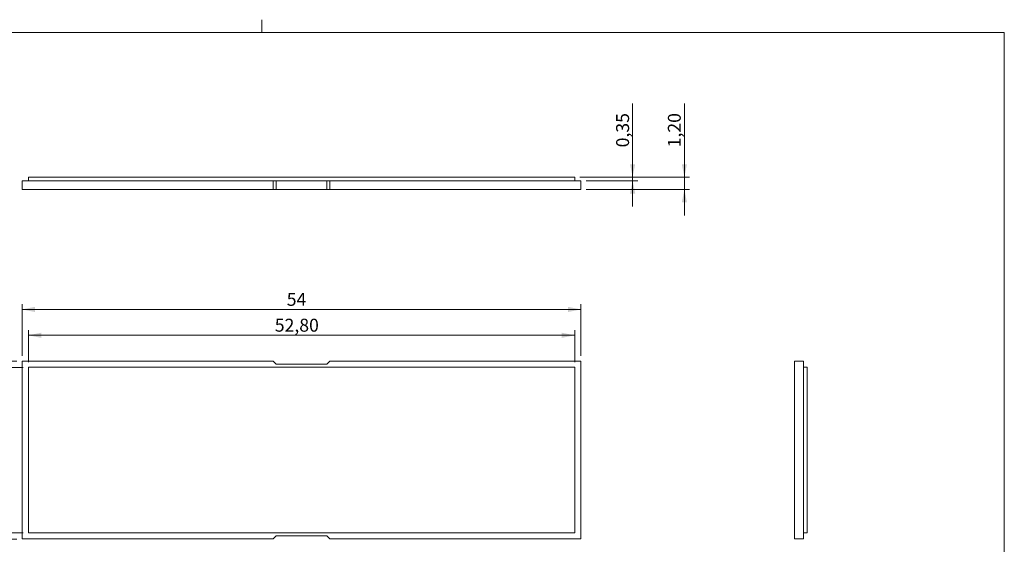
# Model space of a CAD drawing. Units: millimetres. Extents: x 2 to 294, y 2 to 208.
# Drawn here: x 102 to 292, y 106 to 208 of the extents above; entities that cross this region are included whole.
import ezdxf

# ---------------------------------------------------------------- set-up
doc = ezdxf.new("R2010")
doc.units = ezdxf.units.MM
doc.linetypes.add('SLD-Solido', pattern=[0])
doc.layers.add('CARTIGLIO', color=7, linetype='SLD-Solido', lineweight=15)
doc.styles.add('SLDTEXTSTYLE5', font='GOTHIC.TTF', dxfattribs={"width": 0.913})
doc.dimstyles.new('SLDDIMSTYLE0', dxfattribs={"dimtxt": 2.5, "dimasz": 2.5, "dimexe": 0, "dimexo": 0.0625, "dimtad": 1, "dimlfac": 0.5, "dimrnd": 1e-09, "dimzin": 12, "dimdsep": 46, "dimtxsty": 'SLDTEXTSTYLE5', "dimsah": 1, "dimcen": 0.09, "dimadec": 0, "dimazin": 3, "dimtfac": 1, "dimtofl": 0, "dimtmove": 0, "dimatfit": 3, "dimfxl": 0, "dimfrac": 2, "dimtolj": 1, "dimtzin": 12, "dimarcsym": 0})
doc.dimstyles.new('SLDDIMSTYLE1', dxfattribs={"dimtxt": 2.5, "dimasz": 2.5, "dimexe": 0, "dimexo": 0.0625, "dimtad": 1, "dimlfac": 0.5, "dimrnd": 1e-09, "dimzin": 12, "dimdsep": 46, "dimtxsty": 'SLDTEXTSTYLE5', "dimsah": 1, "dimcen": 0.09, "dimadec": 0, "dimazin": 3, "dimtfac": 1, "dimtmove": 0, "dimatfit": 0, "dimfxl": 0, "dimfrac": 2, "dimtolj": 1, "dimtzin": 12, "dimarcsym": 0})

# ---------------------------------------------------------------- blocks, each defined once
blk = doc.blocks.new('_D')
at = {"layer": 'CARTIGLIO'}
for p, q in [((101.16, 141.46), (88.47, 141.46)), ((89.47, 141.46), (89.47, 107.06)), ((101.16, 107.06), (88.47, 107.06))]:
    blk.add_line(p, q, dxfattribs=at)
for points in [[(89.47, 141.46), (88.97, 138.96), (89.97, 138.96)], [(89.47, 107.06), (89.97, 109.56), (88.97, 109.56)]]:
    blk.add_solid(points, dxfattribs=at)
at = {"layer": 'CARTIGLIO', "insert": (86.28, 119.09, -1), "char_height": 2.5, "attachment_point": 1, "rotation": 90, "style": 'SLDTEXTSTYLE5'}
blk.add_mtext('17,20', dxfattribs=at)
blk = doc.blocks.new('_D_1')
at = {"layer": 'CARTIGLIO'}
for p, q in [((102.36, 140.26), (96.16, 140.26)), ((97.16, 140.26), (97.16, 108.26)), ((102.36, 108.26), (96.16, 108.26))]:
    blk.add_line(p, q, dxfattribs=at)
for points in [[(97.16, 140.26), (96.66, 137.76), (97.66, 137.76)], [(97.16, 108.26), (97.66, 110.76), (96.66, 110.76)]]:
    blk.add_solid(points, dxfattribs=at)
at = {"layer": 'CARTIGLIO', "insert": (93.97, 121.4, -1), "char_height": 2.5, "attachment_point": 1, "rotation": 90, "style": 'SLDTEXTSTYLE5'}
blk.add_mtext('16', dxfattribs=at)
blk = doc.blocks.new('_D_2')
at = {"layer": 'CARTIGLIO'}
for p, q in [((102.16, 142.46), (102.16, 152.46)), ((210.16, 142.46), (210.16, 152.46)), ((102.16, 151.46), (210.16, 151.46))]:
    blk.add_line(p, q, dxfattribs=at)
for points in [[(102.16, 151.46), (104.66, 150.96), (104.66, 151.96)], [(210.16, 151.46), (207.66, 151.96), (207.66, 150.96)]]:
    blk.add_solid(points, dxfattribs=at)
at = {"layer": 'CARTIGLIO', "insert": (153.3, 154.66, -1), "char_height": 2.5, "attachment_point": 1, "style": 'SLDTEXTSTYLE5'}
blk.add_mtext('54', dxfattribs=at)
blk = doc.blocks.new('_D_3')
at = {"layer": 'CARTIGLIO'}
for p, q in [((103.36, 141.26), (103.36, 147.46)), ((208.96, 141.26), (208.96, 147.46)), ((103.36, 146.46), (208.96, 146.46))]:
    blk.add_line(p, q, dxfattribs=at)
for points in [[(103.36, 146.46), (105.86, 145.96), (105.86, 146.96)], [(208.96, 146.46), (206.46, 146.96), (206.46, 145.96)]]:
    blk.add_solid(points, dxfattribs=at)
at = {"layer": 'CARTIGLIO', "insert": (150.99, 149.66, -1), "char_height": 2.5, "attachment_point": 1, "style": 'SLDTEXTSTYLE5'}
blk.add_mtext('52,80', dxfattribs=at)
blk = doc.blocks.new('_D_4')
at = {"layer": 'CARTIGLIO'}
for p, q in [((230.16, 177.05), (230.16, 191.3)), ((209.96, 177.05), (231.16, 177.05)), ((230.16, 174.65), (230.16, 177.05)), ((211.16, 174.65), (231.16, 174.65)), ((230.16, 174.65), (230.16, 169.65))]:
    blk.add_line(p, q, dxfattribs=at)
for points in [[(230.16, 177.05), (230.66, 179.55), (229.66, 179.55)], [(230.16, 174.65), (229.66, 172.15), (230.66, 172.15)]]:
    blk.add_solid(points, dxfattribs=at)
at = {"layer": 'CARTIGLIO', "insert": (226.97, 182.81, 0.2), "char_height": 2.5, "attachment_point": 1, "rotation": 90, "style": 'SLDTEXTSTYLE5'}
blk.add_mtext('1,20', dxfattribs=at)
blk = doc.blocks.new('_D_5')
at = {"layer": 'CARTIGLIO'}
for p, q in [((220.16, 177.05), (220.16, 191.3)), ((209.96, 177.05), (221.16, 177.05)), ((220.16, 177.05), (220.16, 176.35)), ((211.16, 176.35), (221.16, 176.35)), ((220.16, 176.35), (220.16, 171.35))]:
    blk.add_line(p, q, dxfattribs=at)
for points in [[(220.16, 177.05), (220.66, 179.55), (219.66, 179.55)], [(220.16, 176.35), (219.66, 173.85), (220.66, 173.85)]]:
    blk.add_solid(points, dxfattribs=at)
at = {"layer": 'CARTIGLIO', "insert": (216.97, 182.81, 0.2), "char_height": 2.5, "attachment_point": 1, "rotation": 90, "style": 'SLDTEXTSTYLE5'}
blk.add_mtext('0,35', dxfattribs=at)

msp = doc.modelspace()

# ---------------------------------------------------------------- linework, layer by layer
at = {"color": 7, "linetype": 'SLD-Solido', "lineweight": 15}
for p, q in [((103.36, 177.054), (103.36, 176.354)), ((208.96, 177.054), (103.36, 177.054)), ((208.96, 176.354), (208.96, 177.054)), ((150.66, 176.354), (102.16, 176.354)), ((102.16, 176.354), (102.16, 174.654)), ((150.66, 174.654), (150.66, 176.354)), ((150.66, 176.354), (151.26, 176.354)), ((151.26, 174.654), (151.26, 176.354)), ((151.26, 176.354), (161.06, 176.354)), ((161.06, 176.354), (161.66, 176.354)), ((161.06, 174.654), (161.06, 176.354)), ((161.66, 176.354), (161.66, 174.654)), ((210.16, 176.354), (161.66, 176.354)), ((210.16, 176.354), (210.16, 174.654)), ((102.16, 174.654), (150.66, 174.654)), ((150.66, 174.654), (151.26, 174.654)), ((151.26, 174.654), (161.06, 174.654)), ((161.06, 174.654), (161.66, 174.654)), ((161.66, 174.654), (210.16, 174.654)), ((102.16, 107.064), (102.16, 141.464)), ((102.16, 141.464), (150.66, 141.464)), ((151.26, 140.864), (150.66, 141.464)), ((161.06, 140.864), (151.26, 140.864)), ((161.66, 141.464), (161.06, 140.864)), ((161.66, 141.464), (210.16, 141.464)), ((210.16, 141.464), (210.16, 107.064)), ((253.171, 141.464), (251.471, 141.464)), ((251.471, 141.464), (251.471, 107.064)), ((253.171, 107.064), (253.171, 141.464)), ((103.36, 108.264), (103.36, 140.264)), ((103.36, 140.264), (208.96, 140.264)), ((208.96, 140.264), (208.96, 108.264)), ((253.171, 140.264), (253.871, 140.264)), ((253.871, 108.264), (253.871, 140.264)), ((150.66, 107.064), (102.16, 107.064)), ((208.96, 108.264), (103.36, 108.264)), ((150.66, 107.064), (151.26, 107.664)), ((151.26, 107.664), (161.06, 107.664)), ((161.06, 107.664), (161.66, 107.064)), ((210.16, 107.064), (161.66, 107.064)), ((253.171, 107.064), (251.471, 107.064)), ((253.871, 108.264), (253.171, 108.264))]:
    msp.add_line(p, q, dxfattribs=at)
at = {"layer": 'CARTIGLIO'}
for p, q in [((148.5, 205), (148.5, 207.5)), ((5, 205), (292, 205)), ((292, 205), (292, 5))]:
    msp.add_line(p, q, dxfattribs=at)

# ---------------------------------------------------------------- dimensions: what is measured, and where the dimension line sits
for base, p1, p2, dimstyle, picture, middle in [((230.16, 177.054), (210.16, 174.654), (208.96, 177.054), 'SLDDIMSTYLE1', '_D_4', (230.16, 187.054)), ((220.16, 176.354), (208.96, 177.054), (210.16, 176.354), 'SLDDIMSTYLE1', '_D_5', (220.16, 187.054)), ((89.475, 107.064), (102.16, 141.464), (102.16, 107.064), 'SLDDIMSTYLE0', '_D', (89.475, 124.264)), ((97.16, 108.264), (103.36, 140.264), (103.36, 108.264), 'SLDDIMSTYLE0', '_D_1', (97.16, 124.264))]:
    dim = msp.add_linear_dim(base=base, p1=p1, p2=p2, angle=90, dimstyle=dimstyle, dxfattribs=at)
    dim.commit()
    dim.dimension.update_dxf_attribs({"geometry": picture, "text_midpoint": middle, "dimtype": 160})
for base, p1, p2, picture, middle in [((210.16, 151.464), (102.16, 141.464), (210.16, 141.464), '_D_2', (156.16, 151.464)), ((208.96, 146.464), (103.36, 140.264), (208.96, 140.264), '_D_3', (156.16, 146.464))]:
    dim = msp.add_linear_dim(base=base, p1=p1, p2=p2, dimstyle='SLDDIMSTYLE0', dxfattribs=at)
    dim.commit()
    dim.dimension.update_dxf_attribs({"geometry": picture, "text_midpoint": middle, "dimtype": 160})

doc.saveas('drawing.dxf')
